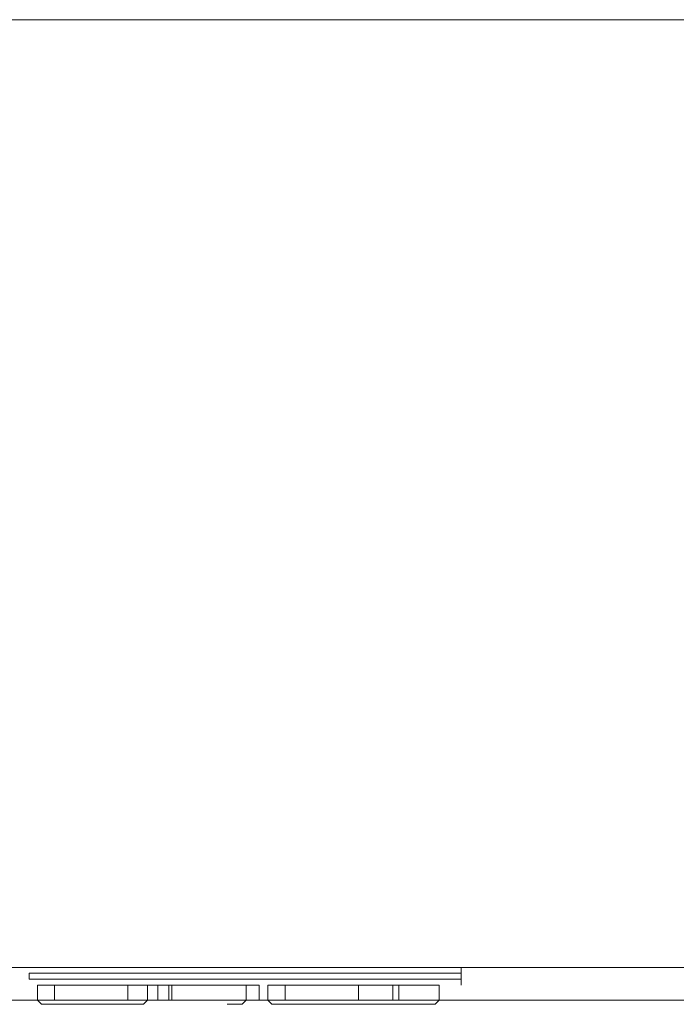
# Model space of a CAD drawing. Extents: x 0 to 592, y -42 to 547.
# Drawn here: x 301 to 317, y -24 to 0 of the extents above; entities that cross this region are included whole.
import ezdxf

# ---------------------------------------------------------------- set-up
doc = ezdxf.new("R2010")
doc.units = 0
doc.header["$MEASUREMENT"] = 0
doc.layers.add('FRANKE_PIEKARNIK', color=7, linetype='Continuous', true_color=0x121212)
doc.layers.add('FRANKE_WNETRZE', color=253, linetype='Continuous')
doc.layers.add('FRANKE_ZNACZKI', color=251, linetype='Continuous')

msp = doc.modelspace()

# ---------------------------------------------------------------- linework, layer by layer
at = {"layer": 'FRANKE_PIEKARNIK', "lineweight": 0}
for points, invisible_edges in [([(0, 0, 361.338), (0, 0, 456), (592, 0, 456), (592, 0, 361.338)], 1), ([(592, 0, 456), (0, 0, 456), (0, -23, 456), (592, -23, 456)], 15), ([(592, -23, 361.338), (0, -23, 361.338), (0, 0, 361.338), (592, 0, 361.338)], 15), ([(111.112, 0, 0), (480.888, 0, 0), (480.888, -23, 0), (111.112, -23, 0)], 14), ([(111.112, 0, 345.482), (480.888, 0, 0), (111.112, 0, 0), (111.112, 0, 345.482)], 15), ([(474.424, 0, 351.946), (111.112, 0, 345.482), (117.576, 0, 351.946), (474.424, 0, 351.946)], 11), ([(480.888, 0, 0), (111.112, 0, 345.482), (474.424, 0, 351.946), (480.888, 0, 0)], 15), ([(474.424, -23, 351.946), (474.424, 0, 351.946), (117.576, 0, 351.946), (117.576, -23, 351.946)], 15), ([(592, -23, 361.338), (592, -23, 456), (0, -23, 456), (0, -23, 361.338)], 5), ([(480.888, -23, 345.482), (111.112, -23, 0), (480.888, -23, 0), (480.888, -23, 345.482)], 13), ([(111.112, -23, 0), (480.888, -23, 345.482), (117.576, -23, 351.946), (111.112, -23, 0)], 15), ([(117.576, -23, 351.946), (480.888, -23, 345.482), (474.424, -23, 351.946), (117.576, -23, 351.946)], 11), ([(301.744, -23.432, 49.977), (301.744, -23.432, 51.047), (302.161, -23.432, 51.047), (302.161, -23.432, 49.977)], 4), ([(301.744, -23.432, 46.57), (301.744, -23.432, 47.474), (302.161, -23.432, 47.474), (302.161, -23.432, 46.57)], 4), ([(301.744, -23.432, 47.474), (301.744, -23.432, 46.57), (301.744, -23.799, 46.57), (301.744, -23.799, 47.474)], 1), ([(301.744, -23.432, 49.977), (302.161, -23.432, 49.977), (302.161, -23.799, 49.977), (301.744, -23.799, 49.977)], 1), ([(301.744, -23.432, 51.047), (301.744, -23.432, 49.977), (301.744, -23.799, 49.977), (301.744, -23.799, 51.047)], 3), ([(302.161, -23.432, 47.474), (301.744, -23.432, 47.474), (301.744, -23.799, 47.474), (302.161, -23.799, 47.474)], 3), ([(301.744, -23.432, 46.57), (302.161, -23.432, 46.57), (302.161, -23.799, 46.57), (301.744, -23.799, 46.57)], 11), ([(302.161, -23.432, 51.047), (301.744, -23.432, 51.047), (301.744, -23.799, 51.047), (302.161, -23.799, 51.047)], 15), ([(302.161, -23.432, 49.977), (302.161, -23.432, 51.047), (303.941, -23.432, 51.047), (303.941, -23.432, 50.101)], 13), ([(302.161, -23.432, 49.142), (302.161, -23.432, 49.977), (303.941, -23.432, 50.101), (303.941, -23.432, 49.09)], 10), ([(302.161, -23.432, 46.57), (302.161, -23.432, 47.474), (303.941, -23.432, 47.474), (303.941, -23.432, 46.57)], 7), ([(302.161, -23.432, 48.308), (302.161, -23.432, 49.142), (303.941, -23.432, 49.09), (303.941, -23.432, 48.533)], 14), ([(302.161, -23.432, 47.474), (302.161, -23.432, 48.308), (303.941, -23.432, 48.533), (303.941, -23.432, 47.474)], 10), ([(303.941, -23.432, 51.047), (302.161, -23.432, 51.047), (302.161, -23.799, 51.047), (303.941, -23.799, 51.047)], 15), ([(302.161, -23.432, 49.977), (302.161, -23.432, 49.142), (302.161, -23.799, 49.142), (302.161, -23.799, 49.977)], 11), ([(302.161, -23.432, 46.57), (303.941, -23.432, 46.57), (303.941, -23.799, 46.57), (302.161, -23.799, 46.57)], 11), ([(302.161, -23.432, 49.142), (302.161, -23.432, 48.308), (302.161, -23.799, 48.308), (302.161, -23.799, 49.142)], 11), ([(302.161, -23.432, 48.308), (302.161, -23.432, 47.474), (302.161, -23.799, 47.474), (302.161, -23.799, 48.308)], 11), ([(303.941, -23.432, 48.533), (303.941, -23.432, 49.09), (305.337, -23.432, 48.9), (303.941, -23.432, 48.533)], 15), ([(306.477, -23.432, 50.101), (305.337, -23.432, 48.9), (303.941, -23.432, 49.09), (304.933, -23.432, 50.101)], 10), ([(303.941, -23.432, 47.474), (304.418, -23.432, 47.474), (304.418, -23.432, 46.57), (303.941, -23.432, 46.57)], 8), ([(303.941, -23.432, 51.047), (304.418, -23.432, 51.047), (304.418, -23.432, 50.101), (303.941, -23.432, 50.101)], 8), ([(305.007, -23.432, 47.474), (303.941, -23.432, 48.533), (305.337, -23.432, 48.9), (306.673, -23.432, 47.474)], 10), ([(303.941, -23.432, 50.101), (304.418, -23.432, 50.101), (304.418, -23.799, 50.101), (303.941, -23.799, 50.101)], 1), ([(304.418, -23.432, 51.047), (303.941, -23.432, 51.047), (303.941, -23.799, 51.047), (304.418, -23.799, 51.047)], 7), ([(303.941, -23.432, 48.533), (305.007, -23.432, 47.474), (305.007, -23.799, 47.474), (303.941, -23.799, 48.533)], 3), ([(303.941, -23.432, 46.57), (304.418, -23.432, 46.57), (304.418, -23.799, 46.57), (303.941, -23.799, 46.57)], 9), ([(303.941, -23.432, 47.474), (303.941, -23.432, 48.533), (303.941, -23.799, 48.533), (303.941, -23.799, 47.474)], 3), ([(304.418, -23.432, 47.474), (303.941, -23.432, 47.474), (303.941, -23.799, 47.474), (304.418, -23.799, 47.474)], 3), ([(304.933, -23.432, 50.101), (303.941, -23.432, 49.09), (303.941, -23.799, 49.09), (304.933, -23.799, 50.101)], 1), ([(303.941, -23.432, 49.09), (303.941, -23.432, 50.101), (303.941, -23.799, 50.101), (303.941, -23.799, 49.09)], 11), ([(304.418, -23.432, 50.101), (304.418, -23.432, 51.047), (304.418, -23.799, 51.047), (304.418, -23.799, 50.101)], 11), ([(304.418, -23.432, 46.57), (304.418, -23.432, 47.474), (304.418, -23.799, 47.474), (304.418, -23.799, 46.57)], 11), ([(304.663, -23.432, 47.474), (305.007, -23.432, 47.474), (307.126, -23.432, 46.57), (304.663, -23.432, 46.57)], 2), ([(304.663, -23.432, 51.047), (306.808, -23.432, 51.047), (304.933, -23.432, 50.101), (304.663, -23.432, 50.101)], 2), ([(305.007, -23.432, 47.474), (304.663, -23.432, 47.474), (304.663, -23.799, 47.474), (305.007, -23.799, 47.474)], 1), ([(304.663, -23.432, 46.57), (307.126, -23.432, 46.57), (307.126, -23.799, 46.57), (304.663, -23.799, 46.57)], 1), ([(306.808, -23.432, 51.047), (304.663, -23.432, 51.047), (304.663, -23.799, 51.047), (306.808, -23.799, 51.047)], 1), ([(304.663, -23.432, 47.474), (304.663, -23.432, 46.57), (304.663, -23.799, 46.57), (304.663, -23.799, 47.474)], 11), ([(304.663, -23.432, 51.047), (304.663, -23.432, 50.101), (304.663, -23.799, 50.101), (304.663, -23.799, 51.047)], 9), ([(304.663, -23.432, 50.101), (304.933, -23.432, 50.101), (304.933, -23.799, 50.101), (304.663, -23.799, 50.101)], 11), ([(306.477, -23.432, 50.101), (304.933, -23.432, 50.101), (306.808, -23.432, 51.047), (306.808, -23.432, 50.101)], 3), ([(307.126, -23.432, 47.474), (307.126, -23.432, 46.57), (305.007, -23.432, 47.474), (306.673, -23.432, 47.474)], 6), ([(305.337, -23.432, 48.9), (306.477, -23.432, 50.101), (306.477, -23.799, 50.101), (305.337, -23.799, 48.9)], 11), ([(306.673, -23.432, 47.474), (305.337, -23.432, 48.9), (305.337, -23.799, 48.9), (306.673, -23.799, 47.474)], 11), ([(306.477, -23.432, 50.101), (306.808, -23.432, 50.101), (306.808, -23.799, 50.101), (306.477, -23.799, 50.101)], 11), ([(307.126, -23.432, 47.474), (306.673, -23.432, 47.474), (306.673, -23.799, 47.474), (307.126, -23.799, 47.474)], 3), ([(306.808, -23.432, 50.101), (306.808, -23.432, 51.047), (306.808, -23.799, 51.047), (306.808, -23.799, 50.101)], 3), ([(307.126, -23.432, 46.57), (307.126, -23.432, 47.474), (307.126, -23.799, 47.474), (307.126, -23.799, 46.57)], 11), ([(307.337, -23.432, 49.977), (307.337, -23.432, 51.047), (307.754, -23.432, 51.047), (307.754, -23.432, 49.977)], 4), ([(307.337, -23.432, 46.57), (307.337, -23.432, 47.474), (307.754, -23.432, 47.474), (307.754, -23.432, 46.57)], 4), ([(307.337, -23.432, 51.047), (307.337, -23.432, 49.977), (307.337, -23.799, 49.977), (307.337, -23.799, 51.047)], 1), ([(307.754, -23.432, 47.474), (307.337, -23.432, 47.474), (307.337, -23.799, 47.474), (307.754, -23.799, 47.474)], 1), ([(307.337, -23.432, 47.474), (307.337, -23.432, 46.57), (307.337, -23.799, 46.57), (307.337, -23.799, 47.474)], 9), ([(307.337, -23.432, 49.977), (307.754, -23.432, 49.977), (307.754, -23.799, 49.977), (307.337, -23.799, 49.977)], 11), ([(307.337, -23.432, 46.57), (307.754, -23.432, 46.57), (307.754, -23.799, 46.57), (307.337, -23.799, 46.57)], 11), ([(307.754, -23.432, 51.047), (307.337, -23.432, 51.047), (307.337, -23.799, 51.047), (307.754, -23.799, 51.047)], 15), ([(307.754, -23.432, 48.371), (307.754, -23.432, 49.352), (309.534, -23.432, 49.352), (309.534, -23.432, 48.371)], 14), ([(307.754, -23.432, 49.977), (307.754, -23.432, 51.047), (309.534, -23.432, 51.047), (309.534, -23.432, 50.101)], 13), ([(307.754, -23.432, 49.352), (307.754, -23.432, 49.977), (309.534, -23.432, 50.101), (309.534, -23.432, 49.352)], 10), ([(307.754, -23.432, 47.474), (307.754, -23.432, 48.371), (309.534, -23.432, 48.371), (309.534, -23.432, 47.474)], 10), ([(307.754, -23.432, 46.57), (307.754, -23.432, 47.474), (309.534, -23.432, 47.474), (309.534, -23.432, 46.57)], 7), ([(309.534, -23.432, 51.047), (307.754, -23.432, 51.047), (307.754, -23.799, 51.047), (309.534, -23.799, 51.047)], 15), ([(307.754, -23.432, 46.57), (309.534, -23.432, 46.57), (309.534, -23.799, 46.57), (307.754, -23.799, 46.57)], 11), ([(307.754, -23.432, 49.977), (307.754, -23.432, 49.352), (307.754, -23.799, 49.352), (307.754, -23.799, 49.977)], 3), ([(307.754, -23.432, 49.352), (307.754, -23.432, 48.371), (307.754, -23.799, 48.371), (307.754, -23.799, 49.352)], 11), ([(307.754, -23.432, 48.371), (307.754, -23.432, 47.474), (307.754, -23.799, 47.474), (307.754, -23.799, 48.371)], 11), ([(309.534, -23.432, 50.101), (309.534, -23.432, 51.047), (310.512, -23.432, 51.047), (310.512, -23.432, 50.101)], 5), ([(309.534, -23.432, 47.474), (310.512, -23.432, 47.474), (310.512, -23.432, 46.57), (309.534, -23.432, 46.57)], 10), ([(309.534, -23.432, 49.352), (310.363, -23.432, 49.352), (310.363, -23.432, 48.371), (309.534, -23.432, 48.371)], 8), ([(310.512, -23.432, 47.474), (309.534, -23.432, 47.474), (309.534, -23.799, 47.474), (310.512, -23.799, 47.474)], 1), ([(309.534, -23.432, 49.352), (309.534, -23.432, 50.101), (309.534, -23.799, 50.101), (309.534, -23.799, 49.352)], 1), ([(310.363, -23.432, 49.352), (309.534, -23.432, 49.352), (309.534, -23.799, 49.352), (310.363, -23.799, 49.352)], 3), ([(309.534, -23.432, 47.474), (309.534, -23.432, 48.371), (309.534, -23.799, 48.371), (309.534, -23.799, 47.474)], 9), ([(309.534, -23.432, 48.371), (310.363, -23.432, 48.371), (310.363, -23.799, 48.371), (309.534, -23.799, 48.371)], 9), ([(309.534, -23.432, 46.57), (310.512, -23.432, 46.57), (310.512, -23.799, 46.57), (309.534, -23.799, 46.57)], 11), ([(309.534, -23.432, 50.101), (310.512, -23.432, 50.101), (310.512, -23.799, 50.101), (309.534, -23.799, 50.101)], 11), ([(310.512, -23.432, 51.047), (309.534, -23.432, 51.047), (309.534, -23.799, 51.047), (310.512, -23.799, 51.047)], 15), ([(310.363, -23.432, 48.371), (310.363, -23.432, 49.352), (310.363, -23.799, 49.352), (310.363, -23.799, 48.371)], 11), ([(310.512, -23.432, 50.101), (310.512, -23.432, 51.047), (311.491, -23.432, 51.047), (311.491, -23.432, 50.101)], 9), ([(310.512, -23.432, 49.628), (310.512, -23.432, 50.101), (311.491, -23.432, 50.101), (311.491, -23.432, 49.628)], 2), ([(310.512, -23.432, 47.474), (311.491, -23.432, 47.474), (311.491, -23.432, 46.57), (310.512, -23.432, 46.57)], 9), ([(310.512, -23.432, 47.474), (310.512, -23.432, 48.076), (311.491, -23.432, 48.076), (311.491, -23.432, 47.474)], 8), ([(311.491, -23.432, 51.047), (310.512, -23.432, 51.047), (310.512, -23.799, 51.047), (311.491, -23.799, 51.047)], 7), ([(310.512, -23.432, 46.57), (311.491, -23.432, 46.57), (311.491, -23.799, 46.57), (310.512, -23.799, 46.57)], 9), ([(310.512, -23.432, 48.076), (310.512, -23.432, 47.474), (310.512, -23.799, 47.474), (310.512, -23.799, 48.076)], 3), ([(310.512, -23.432, 50.101), (310.512, -23.432, 49.628), (310.512, -23.799, 49.628), (310.512, -23.799, 50.101)], 1), ([(310.512, -23.432, 49.628), (311.491, -23.432, 49.628), (311.491, -23.799, 49.628), (310.512, -23.799, 49.628)], 11), ([(311.491, -23.432, 48.076), (310.512, -23.432, 48.076), (310.512, -23.799, 48.076), (311.491, -23.799, 48.076)], 11), ([(311.491, -23.432, 49.628), (311.491, -23.432, 50.101), (311.491, -23.799, 50.101), (311.491, -23.799, 49.628)], 3), ([(311.491, -23.432, 50.101), (311.491, -23.432, 51.047), (311.491, -23.799, 51.047), (311.491, -23.799, 50.101)], 11), ([(311.491, -23.432, 46.57), (311.491, -23.432, 47.474), (311.491, -23.799, 47.474), (311.491, -23.799, 46.57)], 11), ([(311.491, -23.432, 47.474), (311.491, -23.432, 48.076), (311.491, -23.799, 48.076), (311.491, -23.799, 47.474)], 9), ([(302.161, -23.799, 51.047), (301.744, -23.799, 51.047), (301.841, -23.896, 50.95), (302.161, -23.896, 50.95)], 13), ([(301.744, -23.799, 47.474), (301.744, -23.799, 46.57), (301.841, -23.896, 46.667), (301.841, -23.896, 47.376)], 15), ([(301.744, -23.799, 51.047), (301.744, -23.799, 49.977), (301.841, -23.896, 50.074), (301.841, -23.896, 50.95)], 15), ([(302.258, -23.896, 50.074), (301.841, -23.896, 50.074), (301.744, -23.799, 49.977), (302.161, -23.799, 49.977)], 15), ([(301.744, -23.799, 46.57), (302.161, -23.799, 46.57), (302.161, -23.896, 46.667), (301.841, -23.896, 46.667)], 15), ([(302.161, -23.799, 47.474), (301.744, -23.799, 47.474), (301.841, -23.896, 47.376), (302.258, -23.896, 47.376)], 15), ([(301.841, -23.896, 46.667), (302.161, -23.896, 46.667), (302.258, -23.896, 47.376), (301.841, -23.896, 47.376)], 15), ([(301.841, -23.896, 50.074), (302.258, -23.896, 50.074), (302.161, -23.896, 50.95), (301.841, -23.896, 50.95)], 11), ([(302.161, -23.799, 46.57), (303.941, -23.799, 46.57), (303.941, -23.896, 46.667), (302.161, -23.896, 46.667)], 15), ([(303.941, -23.799, 51.047), (302.161, -23.799, 51.047), (302.161, -23.896, 50.95), (303.941, -23.896, 50.95)], 15), ([(302.258, -23.896, 47.376), (302.258, -23.896, 48.32), (302.161, -23.799, 48.308), (302.161, -23.799, 47.474)], 15), ([(302.258, -23.896, 49.139), (302.258, -23.896, 50.074), (302.161, -23.799, 49.977), (302.161, -23.799, 49.142)], 15), ([(302.258, -23.896, 48.32), (302.258, -23.896, 49.139), (302.161, -23.799, 49.142), (302.161, -23.799, 48.308)], 15), ([(302.161, -23.896, 46.667), (303.941, -23.896, 46.667), (303.843, -23.896, 47.376), (302.258, -23.896, 47.376)], 15), ([(302.258, -23.896, 50.074), (303.843, -23.896, 50.198), (303.941, -23.896, 50.95), (302.161, -23.896, 50.95)], 11), ([(302.258, -23.896, 48.32), (303.843, -23.896, 48.767), (303.843, -23.896, 48.853), (302.258, -23.896, 49.139)], 15), ([(302.258, -23.896, 49.139), (303.843, -23.896, 48.853), (303.843, -23.896, 50.198), (302.258, -23.896, 50.074)], 15), ([(302.258, -23.896, 47.376), (303.843, -23.896, 47.376), (303.843, -23.896, 48.767), (302.258, -23.896, 48.32)], 15), ([(303.941, -23.799, 48.533), (305.007, -23.799, 47.474), (305.242, -23.896, 47.376), (303.843, -23.896, 48.767)], 15), ([(303.941, -23.799, 49.09), (303.941, -23.799, 50.101), (303.843, -23.896, 50.198), (303.843, -23.896, 48.853)], 15), ([(303.941, -23.799, 47.474), (303.941, -23.799, 48.533), (303.843, -23.896, 48.767), (303.843, -23.896, 47.376)], 15), ([(304.418, -23.799, 47.474), (303.941, -23.799, 47.474), (303.843, -23.896, 47.376), (304.321, -23.896, 47.376)], 15), ([(303.941, -23.799, 50.101), (304.418, -23.799, 50.101), (304.321, -23.896, 50.198), (303.843, -23.896, 50.198)], 15), ([(303.843, -23.896, 48.853), (305.164, -23.896, 50.198), (304.933, -23.799, 50.101), (303.941, -23.799, 49.09)], 15), ([(305.242, -23.896, 47.376), (306.54, -23.896, 47.474), (305.204, -23.896, 48.901), (303.843, -23.896, 48.767)], 15), ([(305.204, -23.896, 48.901), (303.843, -23.896, 48.853), (303.843, -23.896, 48.767), (305.204, -23.896, 48.901)], 15), ([(303.941, -23.896, 50.95), (303.843, -23.896, 50.198), (304.321, -23.896, 50.198), (304.321, -23.896, 50.95)], 7), ([(306.343, -23.896, 50.101), (305.164, -23.896, 50.198), (303.843, -23.896, 48.853), (305.204, -23.896, 48.901)], 15), ([(303.843, -23.896, 47.376), (303.941, -23.896, 46.667), (304.321, -23.896, 46.667), (304.321, -23.896, 47.376)], 15), ([(303.941, -23.799, 46.57), (304.418, -23.799, 46.57), (304.321, -23.896, 46.667), (303.941, -23.896, 46.667)], 15), ([(304.418, -23.799, 51.047), (303.941, -23.799, 51.047), (303.941, -23.896, 50.95), (304.321, -23.896, 50.95)], 7), ([(304.418, -23.799, 46.57), (304.418, -23.799, 47.474), (304.321, -23.896, 47.376), (304.321, -23.896, 46.667)], 15), ([(304.418, -23.799, 50.101), (304.418, -23.799, 51.047), (304.321, -23.896, 50.95), (304.321, -23.896, 50.198)], 15), ([(304.761, -23.896, 47.376), (305.242, -23.896, 47.376), (305.007, -23.799, 47.474), (304.663, -23.799, 47.474)], 15), ([(304.761, -23.896, 46.62), (304.761, -23.896, 47.376), (304.663, -23.799, 47.474), (304.663, -23.799, 46.57)], 15), ([(307.009, -23.896, 46.62), (304.761, -23.896, 46.62), (304.663, -23.799, 46.57), (307.126, -23.799, 46.57)], 15), ([(304.761, -23.896, 50.998), (306.711, -23.896, 50.998), (306.808, -23.799, 51.047), (304.663, -23.799, 51.047)], 15), ([(304.761, -23.896, 50.198), (304.761, -23.896, 50.998), (304.663, -23.799, 51.047), (304.663, -23.799, 50.101)], 15), ([(305.164, -23.896, 50.198), (304.761, -23.896, 50.198), (304.663, -23.799, 50.101), (304.933, -23.799, 50.101)], 15), ([(304.761, -23.896, 47.376), (304.761, -23.896, 46.62), (307.009, -23.896, 46.62), (305.242, -23.896, 47.376)], 15), ([(304.761, -23.896, 50.998), (304.761, -23.896, 50.198), (305.164, -23.896, 50.198), (306.711, -23.896, 50.998)], 15), ([(306.343, -23.896, 50.101), (306.711, -23.896, 50.101), (306.711, -23.896, 50.998), (305.164, -23.896, 50.198)], 14), ([(305.204, -23.896, 48.901), (306.54, -23.896, 47.474), (306.673, -23.799, 47.474), (305.337, -23.799, 48.9)], 15), ([(306.343, -23.896, 50.101), (305.204, -23.896, 48.901), (305.337, -23.799, 48.9), (306.477, -23.799, 50.101)], 15), ([(307.009, -23.896, 47.376), (306.54, -23.896, 47.474), (305.242, -23.896, 47.376), (307.009, -23.896, 46.62)], 15), ([(306.711, -23.896, 50.101), (306.343, -23.896, 50.101), (306.477, -23.799, 50.101), (306.808, -23.799, 50.101)], 7), ([(306.54, -23.896, 47.474), (307.009, -23.896, 47.376), (307.126, -23.799, 47.474), (306.673, -23.799, 47.474)], 15), ([(306.711, -23.896, 50.998), (306.711, -23.896, 50.101), (306.808, -23.799, 50.101), (306.808, -23.799, 51.047)], 15), ([(307.009, -23.896, 47.376), (307.009, -23.896, 46.62), (307.126, -23.799, 46.57), (307.126, -23.799, 47.474)], 15), ([(307.754, -23.799, 51.047), (307.337, -23.799, 51.047), (307.434, -23.896, 50.95), (307.754, -23.896, 50.95)], 13), ([(307.337, -23.799, 47.474), (307.337, -23.799, 46.57), (307.434, -23.896, 46.667), (307.434, -23.896, 47.376)], 15), ([(307.337, -23.799, 51.047), (307.337, -23.799, 49.977), (307.434, -23.896, 50.074), (307.434, -23.896, 50.95)], 15), ([(307.851, -23.896, 50.074), (307.434, -23.896, 50.074), (307.337, -23.799, 49.977), (307.754, -23.799, 49.977)], 15), ([(307.337, -23.799, 46.57), (307.754, -23.799, 46.57), (307.754, -23.896, 46.667), (307.434, -23.896, 46.667)], 15), ([(307.754, -23.799, 47.474), (307.337, -23.799, 47.474), (307.434, -23.896, 47.376), (307.851, -23.896, 47.376)], 15), ([(307.434, -23.896, 50.074), (307.851, -23.896, 50.074), (307.754, -23.896, 50.95), (307.434, -23.896, 50.95)], 11), ([(307.434, -23.896, 46.667), (307.754, -23.896, 46.667), (307.851, -23.896, 47.376), (307.434, -23.896, 47.376)], 15), ([(307.754, -23.799, 46.57), (309.534, -23.799, 46.57), (309.534, -23.896, 46.667), (307.754, -23.896, 46.667)], 15), ([(309.534, -23.799, 51.047), (307.754, -23.799, 51.047), (307.754, -23.896, 50.95), (309.534, -23.896, 50.95)], 15), ([(307.851, -23.896, 49.352), (307.851, -23.896, 50.074), (307.754, -23.799, 49.977), (307.754, -23.799, 49.352)], 15), ([(307.851, -23.896, 48.371), (307.851, -23.896, 49.352), (307.754, -23.799, 49.352), (307.754, -23.799, 48.371)], 15), ([(307.851, -23.896, 47.376), (307.851, -23.896, 48.371), (307.754, -23.799, 48.371), (307.754, -23.799, 47.474)], 15), ([(307.754, -23.896, 46.667), (309.534, -23.896, 46.667), (309.437, -23.896, 47.376), (307.851, -23.896, 47.376)], 15), ([(307.851, -23.896, 50.074), (309.437, -23.896, 50.198), (309.534, -23.896, 50.95), (307.754, -23.896, 50.95)], 11), ([(307.851, -23.896, 49.352), (309.437, -23.896, 49.255), (309.437, -23.896, 50.198), (307.851, -23.896, 50.074)], 15), ([(307.851, -23.896, 48.371), (309.437, -23.896, 48.468), (309.437, -23.896, 49.255), (307.851, -23.896, 49.352)], 15), ([(307.851, -23.896, 47.376), (309.437, -23.896, 47.376), (309.437, -23.896, 48.468), (307.851, -23.896, 48.371)], 15), ([(310.512, -23.799, 47.474), (309.534, -23.799, 47.474), (309.437, -23.896, 47.376), (310.609, -23.896, 47.376)], 15), ([(309.534, -23.799, 49.352), (309.534, -23.799, 50.101), (309.437, -23.896, 50.198), (309.437, -23.896, 49.255)], 15), ([(310.609, -23.896, 50.198), (309.437, -23.896, 50.198), (309.534, -23.799, 50.101), (310.512, -23.799, 50.101)], 15), ([(309.534, -23.799, 47.474), (309.534, -23.799, 48.371), (309.437, -23.896, 48.468), (309.437, -23.896, 47.376)], 15), ([(310.363, -23.799, 49.352), (309.534, -23.799, 49.352), (309.437, -23.896, 49.255), (310.266, -23.896, 49.255)], 15), ([(309.534, -23.799, 48.371), (310.363, -23.799, 48.371), (310.266, -23.896, 48.468), (309.437, -23.896, 48.468)], 15), ([(309.437, -23.896, 47.376), (309.534, -23.896, 46.667), (310.512, -23.896, 46.667), (310.609, -23.896, 47.376)], 15), ([(309.437, -23.896, 50.198), (310.609, -23.896, 50.198), (310.512, -23.896, 50.95), (309.534, -23.896, 50.95)], 11), ([(309.437, -23.896, 49.255), (309.437, -23.896, 48.468), (310.266, -23.896, 48.468), (310.266, -23.896, 49.255)], 15), ([(309.534, -23.799, 46.57), (310.512, -23.799, 46.57), (310.512, -23.896, 46.667), (309.534, -23.896, 46.667)], 15), ([(310.512, -23.799, 51.047), (309.534, -23.799, 51.047), (309.534, -23.896, 50.95), (310.512, -23.896, 50.95)], 15), ([(310.363, -23.799, 48.371), (310.363, -23.799, 49.352), (310.266, -23.896, 49.255), (310.266, -23.896, 48.468)], 15), ([(311.394, -23.896, 49.725), (310.609, -23.896, 49.725), (310.512, -23.799, 49.628), (311.491, -23.799, 49.628)], 15), ([(311.491, -23.799, 51.047), (310.512, -23.799, 51.047), (310.512, -23.896, 50.95), (311.394, -23.896, 50.95)], 15), ([(310.609, -23.896, 49.725), (310.609, -23.896, 50.198), (310.512, -23.799, 50.101), (310.512, -23.799, 49.628)], 15), ([(310.512, -23.799, 46.57), (311.491, -23.799, 46.57), (311.394, -23.896, 46.667), (310.512, -23.896, 46.667)], 15), ([(311.491, -23.799, 48.076), (310.512, -23.799, 48.076), (310.609, -23.896, 47.979), (311.394, -23.896, 47.979)], 15), ([(310.512, -23.799, 48.076), (310.512, -23.799, 47.474), (310.609, -23.896, 47.376), (310.609, -23.896, 47.979)], 15), ([(310.609, -23.896, 47.376), (310.512, -23.896, 46.667), (311.394, -23.896, 46.667), (311.394, -23.896, 47.474)], 15), ([(310.609, -23.896, 50.198), (311.394, -23.896, 50.101), (311.394, -23.896, 50.95), (310.512, -23.896, 50.95)], 11), ([(310.609, -23.896, 47.376), (311.394, -23.896, 47.474), (311.394, -23.896, 47.979), (310.609, -23.896, 47.979)], 15), ([(310.609, -23.896, 49.725), (311.394, -23.896, 49.725), (311.394, -23.896, 50.101), (310.609, -23.896, 50.198)], 15), ([(311.491, -23.799, 50.101), (311.491, -23.799, 51.047), (311.394, -23.896, 50.95), (311.394, -23.896, 50.101)], 13), ([(311.491, -23.799, 49.628), (311.491, -23.799, 50.101), (311.394, -23.896, 50.101), (311.394, -23.896, 49.725)], 15), ([(311.491, -23.799, 46.57), (311.491, -23.799, 47.474), (311.394, -23.896, 47.474), (311.394, -23.896, 46.667)], 15), ([(311.491, -23.799, 47.474), (311.491, -23.799, 48.076), (311.394, -23.896, 47.979), (311.394, -23.896, 47.474)], 15)]:
    msp.add_3dface(points, dxfattribs=dict(at, invisible_edges=invisible_edges))
at = {"layer": 'FRANKE_WNETRZE', "lineweight": 0}
msp.add_3dface([(576, 547, 453), (16, 547, 453), (16, 0, 453), (576, 0, 453)], dxfattribs=at)
at = {"layer": 'FRANKE_WNETRZE', "lineweight": 0, "invisible_edges": 11}
msp.add_3dface([(576, 0, 3), (576, 0, 453), (16, 0, 453), (16, 0, 3)], dxfattribs=at)
at = {"layer": 'FRANKE_ZNACZKI', "lineweight": 0}
for points, invisible_edges in [([(301.544, -23.143, 53.873), (301.687, -23.143, 54.016), (301.687, -23, 53.873), (301.544, -23.143, 53.873)], 14), ([(301.687, -23.143, 43.648), (301.544, -23.143, 43.791), (301.687, -23, 43.791), (301.687, -23.143, 43.648)], 14), ([(301.544, -23.143, 43.791), (301.544, -23.143, 53.873), (301.687, -23, 53.873), (301.687, -23, 43.791)], 15), ([(301.687, -23.288, 54.016), (301.687, -23.143, 54.016), (301.544, -23.143, 53.873), (301.544, -23.288, 53.873)], 15), ([(301.544, -23.288, 43.791), (301.544, -23.143, 43.791), (301.687, -23.143, 43.648), (301.687, -23.288, 43.648)], 15), ([(301.687, -23, 43.791), (301.687, -23, 53.873), (312.019, -23, 53.873), (312.019, -23, 43.791)], 11), ([(312.019, -23, 53.873), (301.687, -23, 53.873), (301.687, -23.143, 54.016), (312.019, -23.143, 54.016)], 15), ([(312.019, -23.143, 43.648), (301.687, -23.143, 43.648), (301.687, -23, 43.791), (312.019, -23, 43.791)], 15), ([(312.019, -23.288, 54.016), (312.019, -23.143, 54.016), (301.687, -23.143, 54.016), (301.687, -23.288, 54.016)], 4), ([(301.687, -23.288, 43.648), (301.687, -23.143, 43.648), (312.019, -23.143, 43.648), (312.019, -23.288, 43.648)], 1), ([(312.019, -23.143, 54.016), (312.163, -23.143, 53.873), (312.019, -23, 53.873), (312.019, -23.143, 54.016)], 11), ([(312.019, -23, 43.791), (312.163, -23.143, 43.791), (312.019, -23.143, 43.648), (312.019, -23, 43.791)], 11), ([(312.019, -23, 43.791), (312.019, -23, 53.873), (312.163, -23.143, 53.873), (312.163, -23.143, 43.791)], 15), ([(312.019, -23.143, 54.016), (312.019, -23.288, 54.016), (312.163, -23.288, 53.873), (312.163, -23.143, 53.873)], 15), ([(312.019, -23.288, 43.648), (312.019, -23.143, 43.648), (312.163, -23.143, 43.791), (312.163, -23.288, 43.791)], 15), ([(312.163, -23.288, 43.791), (312.163, -23.143, 43.791), (312.163, -23.143, 53.873), (312.163, -23.288, 53.873)], 15), ([(301.687, -23.432, 53.873), (301.687, -23.288, 54.016), (301.544, -23.288, 53.873), (301.687, -23.432, 53.873)], 13), ([(301.687, -23.432, 43.791), (301.544, -23.288, 43.791), (301.687, -23.288, 43.648), (301.687, -23.432, 43.791)], 13), ([(301.687, -23.432, 43.791), (301.687, -23.432, 53.873), (301.544, -23.288, 53.873), (301.544, -23.288, 43.791)], 15), ([(312.019, -23.288, 54.016), (301.687, -23.288, 54.016), (301.687, -23.432, 53.873), (312.019, -23.432, 53.873)], 15), ([(312.019, -23.432, 43.791), (301.687, -23.432, 43.791), (301.687, -23.288, 43.648), (312.019, -23.288, 43.648)], 15), ([(312.019, -23.432, 53.873), (312.163, -23.288, 53.873), (312.019, -23.288, 54.016), (312.019, -23.432, 53.873)], 11), ([(312.019, -23.288, 43.648), (312.163, -23.288, 43.791), (312.019, -23.432, 43.791), (312.019, -23.288, 43.648)], 11), ([(312.163, -23.288, 43.791), (312.163, -23.288, 53.873), (312.019, -23.432, 53.873), (312.019, -23.432, 43.791)], 15), ([(301.687, -23.432, 43.791), (312.019, -23.432, 43.791), (312.019, -23.432, 53.873), (301.687, -23.432, 53.873)], 13), ([(302.165, -23.795, 376.804), (301.894, -23.795, 378.167), (296, -23.795, 377.586), (296, -23.795, 376.196)], 5), ([(296, -23.795, 439.402), (296, -23.795, 438.012), (301.894, -23.795, 437.431), (302.165, -23.795, 438.794)], 5), ([(299.949, -23.795, 417.333), (299.719, -23.795, 416.777), (301.399, -23.795, 415.879), (301.733, -23.795, 416.38)], 5), ([(301.733, -23.795, 399.218), (301.399, -23.795, 399.719), (299.719, -23.795, 398.821), (299.949, -23.795, 398.265)], 5), ([(301.733, -23.795, 416.38), (301.399, -23.795, 415.879), (302.872, -23.795, 414.671), (303.297, -23.795, 415.096)], 5), ([(303.297, -23.795, 400.502), (302.872, -23.795, 400.927), (301.399, -23.795, 399.719), (301.733, -23.795, 399.218)], 5), ([(302.165, -23.795, 438.794), (301.894, -23.795, 437.431), (307.562, -23.795, 435.712), (308.094, -23.795, 436.996)], 5), ([(308.094, -23.795, 378.602), (307.562, -23.795, 379.886), (301.894, -23.795, 378.167), (302.165, -23.795, 376.804)], 5), ([(303.297, -23.795, 415.096), (302.872, -23.795, 414.671), (304.08, -23.795, 413.198), (304.581, -23.795, 413.532)], 5), ([(304.581, -23.795, 402.066), (304.08, -23.795, 402.4), (302.872, -23.795, 400.927), (303.297, -23.795, 400.502)], 5), ([(304.581, -23.795, 413.532), (304.08, -23.795, 413.198), (304.978, -23.795, 411.518), (305.534, -23.795, 411.748)], 5), ([(305.534, -23.795, 403.85), (304.978, -23.795, 404.08), (304.08, -23.795, 402.4), (304.581, -23.795, 402.066)], 5), ([(305.534, -23.795, 411.748), (304.978, -23.795, 411.518), (305.531, -23.795, 409.695), (306.121, -23.795, 409.812)], 5), ([(306.121, -23.795, 405.786), (305.531, -23.795, 405.903), (304.978, -23.795, 404.08), (305.534, -23.795, 403.85)], 5), ([(306.32, -23.795, 407.799), (305.718, -23.795, 407.799), (305.531, -23.795, 405.903), (306.121, -23.795, 405.786)], 5), ([(306.121, -23.795, 409.812), (305.531, -23.795, 409.695), (305.718, -23.795, 407.799), (306.32, -23.795, 407.799)], 5), ([(308.094, -23.795, 436.996), (307.562, -23.795, 435.712), (312.785, -23.795, 432.92), (313.557, -23.795, 434.076)], 5), ([(313.557, -23.795, 381.522), (312.785, -23.795, 382.678), (307.562, -23.795, 379.886), (308.094, -23.795, 378.602)], 5), ([(313.557, -23.795, 434.076), (312.785, -23.795, 432.92), (317.364, -23.795, 429.163), (318.346, -23.795, 430.146)], 5), ([(318.346, -23.795, 385.453), (317.364, -23.795, 386.435), (312.785, -23.795, 382.678), (313.557, -23.795, 381.522)], 5)]:
    msp.add_3dface(points, dxfattribs=dict(at, invisible_edges=invisible_edges))
for points in [[(301.544, -23.288, 53.873), (301.544, -23.143, 53.873), (301.544, -23.143, 43.791), (301.544, -23.288, 43.791)], [(317.119, -23.795, 409.8), (311.325, -23.795, 409.8), (311.325, -23.795, 408.842), (317.119, -23.795, 408.842)], [(317.119, -23.795, 407.671), (311.325, -23.795, 407.671), (311.325, -23.795, 406.714), (317.119, -23.795, 406.714)], [(317.119, -23.795, 405.282), (311.325, -23.795, 405.282), (311.325, -23.795, 404.325), (317.119, -23.795, 404.325)]]:
    msp.add_3dface(points, dxfattribs=at)

doc.saveas('drawing.dxf')
